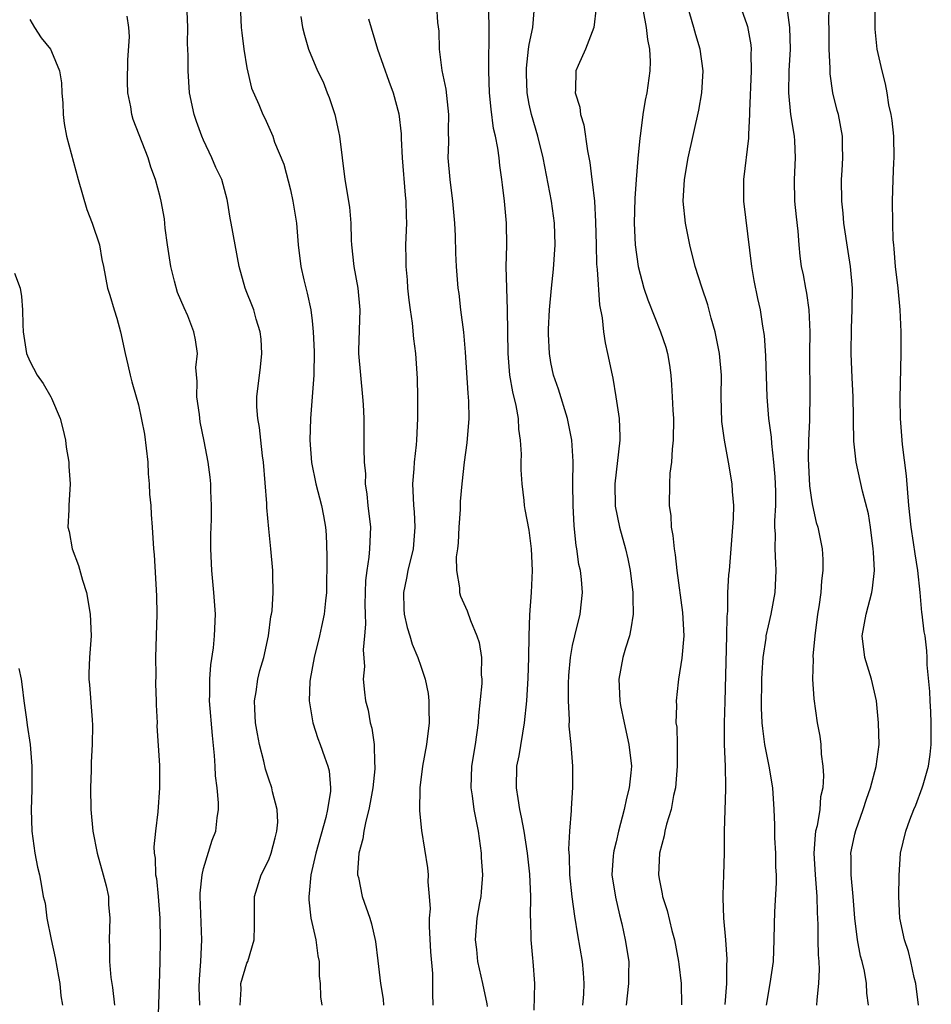
# Model space of a CAD drawing. Units: inches. Extents: x 2535000 to 2538000, y 1560000 to 1563000.
# Drawn here: x 2535538 to 2535622, y 1560483 to 1560574 of the extents above; entities that cross this region are included whole.
import ezdxf

# ---------------------------------------------------------------- set-up
doc = ezdxf.new("R2010")
doc.units = ezdxf.units.IN
doc.header["$MEASUREMENT"] = 0
doc.layers.add('LD25351560_2ft', color=253, linetype='Continuous')

msp = doc.modelspace()

# ---------------------------------------------------------------- linework, layer by layer
at = {"layer": 'LD25351560_2ft'}
for points, elevation in [([(2535608.499, 1560576.499), (2535608.985, 1560573), (2535609.038, 1560571), (2535608.923, 1560569), (2535608.88, 1560567), (2535609.072, 1560565), (2535609.391, 1560563), (2535609.422, 1560562.578), (2535609.496, 1560561), (2535609.397, 1560559), (2535609.433, 1560557), (2535609.582, 1560555.582), (2535609.746, 1560554.254), (2535609.837, 1560553), (2535609.94, 1560551.94), (2535610.054, 1560551), (2535610.236, 1560550.236), (2535610.45, 1560549), (2535610.55, 1560548.55), (2535610.761, 1560547), (2535610.844, 1560545), (2535610.829, 1560543), (2535610.848, 1560539), (2535610.804, 1560537.196), (2535610.813, 1560536.813), (2535610.725, 1560535), (2535610.689, 1560533.311), (2535610.815, 1560530.815), (2535611, 1560529.503), (2535611.092, 1560529), (2535611.443, 1560527.443), (2535611.591, 1560527), (2535611.974, 1560525), (2535612.029, 1560524.029), (2535612.048, 1560523), (2535611.932, 1560522.068), (2535611.854, 1560521), (2535611.668, 1560519.668), (2535611.544, 1560519), (2535611.295, 1560517), (2535611.13, 1560515.13), (2535611.161, 1560514.839), (2535611.09, 1560513), (2535611.204, 1560511.203), (2535611.534, 1560509), (2535611.765, 1560507.764), (2535611.851, 1560507), (2535611.899, 1560506.101), (2535612.054, 1560505), (2535612.114, 1560504.113), (2535612.037, 1560503), (2535611.834, 1560502.166), (2535611.759, 1560501), (2535611.52, 1560499.52), (2535611.379, 1560499), (2535611.324, 1560498.676), (2535611.209, 1560497), (2535611.325, 1560495), (2535611.499, 1560493), (2535611.52, 1560491.52), (2535611.583, 1560490.417), (2535611.589, 1560489), (2535611.619, 1560487.619), (2535611.683, 1560487), (2535611.712, 1560486.288), (2535611.649, 1560485), (2535611.493, 1560483.493), (2535611.467, 1560483)], 7958), ([(2535620.866, 1560483), (2535620.6, 1560485), (2535620.457, 1560485.543), (2535620.144, 1560487), (2535619.924, 1560487.923), (2535619.553, 1560489), (2535619.131, 1560491), (2535619.039, 1560493), (2535619.06, 1560494.94), (2535619.205, 1560497), (2535619.679, 1560499), (2535620.058, 1560500.058), (2535620.423, 1560501), (2535620.603, 1560501.397), (2535621.206, 1560503), (2535621.272, 1560503.272), (2535621.788, 1560505), (2535621.935, 1560506.065), (2535622.035, 1560507), (2535622.037, 1560509), (2535621.989, 1560509.989), (2535621.918, 1560511), (2535621.887, 1560511.887), (2535621.662, 1560514.338), (2535621.657, 1560515), (2535621.609, 1560515.609), (2535621.465, 1560517), (2535621.375, 1560517.375), (2535621.206, 1560519), (2535621.159, 1560519.159), (2535621.003, 1560521), (2535620.794, 1560523), (2535620.536, 1560524.536), (2535620.408, 1560525.592), (2535620.175, 1560527), (2535619.963, 1560529), (2535619.743, 1560531.743), (2535619.386, 1560534.614), (2535619.19, 1560537), (2535619.161, 1560538.839), (2535619.247, 1560543), (2535619.26, 1560545), (2535619.175, 1560547), (2535618.974, 1560549), (2535618.75, 1560551), (2535618.624, 1560552.624), (2535618.573, 1560553), (2535618.534, 1560553.466), (2535618.48, 1560555), (2535618.454, 1560557), (2535618.522, 1560559), (2535618.589, 1560560.589), (2535618.621, 1560561), (2535618.578, 1560563), (2535618.43, 1560564.43), (2535618.337, 1560565), (2535618.126, 1560565.874), (2535617.96, 1560567), (2535617.816, 1560567.816), (2535617.495, 1560569), (2535617.06, 1560571), (2535616.858, 1560572.858), (2535616.873, 1560577)], 7962), ([(2535576.473, 1560575), (2535576.548, 1560573.452), (2535576.659, 1560572.659), (2535576.69, 1560571), (2535576.958, 1560569.042), (2535577.321, 1560567.321), (2535577.575, 1560565), (2535577.53, 1560563.53), (2535577.554, 1560562.446), (2535577.499, 1560561), (2535577.678, 1560559), (2535577.939, 1560557), (2535578.114, 1560555), (2535578.187, 1560553.813), (2535578.212, 1560552.213), (2535578.284, 1560551), (2535578.434, 1560549), (2535578.503, 1560548.503), (2535578.671, 1560547), (2535578.942, 1560544.942), (2535579.103, 1560543.103), (2535579.335, 1560539.335), (2535579.408, 1560538.592), (2535579.443, 1560537), (2535579.248, 1560534.752), (2535578.994, 1560533), (2535578.782, 1560531), (2535578.65, 1560529.35), (2535578.626, 1560528.626), (2535578.515, 1560527), (2535578.446, 1560525.554), (2535578.387, 1560525), (2535578.282, 1560524.282), (2535578.313, 1560523), (2535578.589, 1560521.411), (2535578.568, 1560521), (2535578.664, 1560520.664), (2535579.29, 1560519.29), (2535579.576, 1560518.424), (2535580.179, 1560517), (2535580.393, 1560516.393), (2535580.605, 1560515), (2535580.584, 1560513.416), (2535580.63, 1560513), (2535580.621, 1560512.621), (2535580.324, 1560509.676), (2535580.281, 1560509), (2535580.015, 1560507), (2535579.692, 1560505), (2535579.615, 1560503), (2535579.729, 1560502.271), (2535579.896, 1560501), (2535580.29, 1560499), (2535580.579, 1560497), (2535580.586, 1560496.586), (2535580.685, 1560495), (2535580.585, 1560493.415), (2535580.528, 1560493), (2535580.408, 1560492.408), (2535580.178, 1560491), (2535580.007, 1560489), (2535580.131, 1560488.131), (2535580.242, 1560487), (2535580.705, 1560485), (2535581.103, 1560483.103), (2535581.119, 1560482.881)], 7944), ([(2535585.468, 1560482.532), (2535585.517, 1560485), (2535585.368, 1560487), (2535585.319, 1560487.319), (2535585.174, 1560489), (2535585.133, 1560490.866), (2535585.116, 1560491.116), (2535585.14, 1560493), (2535585.062, 1560495.062), (2535584.839, 1560497), (2535584.52, 1560499), (2535584.293, 1560500.293), (2535584.148, 1560501), (2535583.975, 1560502.025), (2535583.831, 1560503), (2535583.872, 1560505), (2535584.059, 1560505.941), (2535584.571, 1560509), (2535584.779, 1560511), (2535584.91, 1560513.09), (2535584.966, 1560515), (2535584.994, 1560517.006), (2535585.054, 1560518.946), (2535585.198, 1560521), (2535585.287, 1560523), (2535585.209, 1560525), (2535585, 1560526.72), (2535584.619, 1560528.619), (2535584.568, 1560529), (2535584.535, 1560529.465), (2535584.343, 1560531), (2535584.27, 1560532.269), (2535584.265, 1560533), (2535584.283, 1560533.717), (2535584.209, 1560535), (2535584.037, 1560536.037), (2535583.997, 1560537), (2535583.785, 1560538.215), (2535583.474, 1560539.474), (2535583.212, 1560541), (2535583.05, 1560543), (2535583.009, 1560547.009), (2535582.923, 1560549), (2535582.876, 1560551), (2535582.927, 1560552.927), (2535582.921, 1560555), (2535582.732, 1560557), (2535582.523, 1560558.523), (2535582.473, 1560559), (2535582.289, 1560560.289), (2535582.22, 1560561), (2535582.109, 1560561.891), (2535581.886, 1560563), (2535581.709, 1560563.709), (2535581.484, 1560565.484), (2535581.352, 1560567), (2535581.274, 1560569), (2535581.273, 1560570.727), (2535581.296, 1560571.297), (2535581.297, 1560573.297), (2535581.234, 1560575)], 7946), ([(2535591.159, 1560574.841), (2535590.955, 1560573), (2535590.178, 1560571), (2535589.51, 1560569.51), (2535589.303, 1560569), (2535589.265, 1560567.264), (2535589.23, 1560567), (2535589.655, 1560565.655), (2535589.712, 1560565), (2535590.037, 1560564.037), (2535590.352, 1560561.648), (2535590.581, 1560560.581), (2535590.774, 1560559), (2535590.81, 1560558.809), (2535591.005, 1560557), (2535591.115, 1560555.115), (2535591.153, 1560553), (2535591.207, 1560551.206), (2535591.268, 1560550.733), (2535591.47, 1560547.47), (2535591.719, 1560546.281), (2535591.834, 1560545), (2535591.979, 1560543.979), (2535592.21, 1560543), (2535592.63, 1560541), (2535592.709, 1560540.709), (2535592.988, 1560539), (2535593.27, 1560537), (2535593.342, 1560535.342), (2535593.344, 1560535), (2535592.873, 1560531), (2535592.924, 1560528.924), (2535593.322, 1560527), (2535593.873, 1560525), (2535594.09, 1560524.09), (2535594.307, 1560523), (2535594.549, 1560521), (2535594.532, 1560520.531), (2535594.569, 1560519), (2535594.373, 1560517.627), (2535594.222, 1560517), (2535593.87, 1560515.87), (2535593.633, 1560515), (2535593.263, 1560513), (2535593.345, 1560511), (2535593.414, 1560510.586), (2535593.731, 1560509), (2535594.183, 1560507), (2535594.411, 1560505), (2535594.37, 1560504.37), (2535594.214, 1560503), (2535593.958, 1560502.042), (2535593.758, 1560501), (2535593.232, 1560499), (2535593, 1560498.017), (2535592.79, 1560497.21), (2535592.751, 1560497), (2535592.746, 1560496.745), (2535592.623, 1560495), (2535592.934, 1560492.934), (2535593.312, 1560491.312), (2535593.529, 1560490.471), (2535593.851, 1560489), (2535594.164, 1560487), (2535594.143, 1560485.857), (2535594.154, 1560485), (2535593.92, 1560483)], 7950), ([(2535603.052, 1560483.052), (2535603.191, 1560485), (2535603.205, 1560486.795), (2535603.225, 1560487), (2535603.226, 1560487.226), (2535603.103, 1560489), (2535602.928, 1560491), (2535602.878, 1560492.878), (2535602.853, 1560493.147), (2535602.934, 1560495), (2535602.985, 1560497.015), (2535602.99, 1560499), (2535603.118, 1560502.882), (2535603.103, 1560503.103), (2535603.074, 1560505), (2535602.978, 1560507), (2535602.976, 1560508.976), (2535603.06, 1560510.939), (2535603.206, 1560517), (2535603.219, 1560518.781), (2535603.283, 1560519.283), (2535603.306, 1560521), (2535603.393, 1560522.608), (2535603.434, 1560523), (2535603.804, 1560527.804), (2535603.832, 1560529), (2535603.722, 1560530.278), (2535603.699, 1560531), (2535603.348, 1560533), (2535602.973, 1560535), (2535602.743, 1560536.743), (2535602.685, 1560539), (2535602.698, 1560541), (2535602.53, 1560543), (2535602.114, 1560545), (2535601.755, 1560546.245), (2535601.46, 1560547.46), (2535600.901, 1560549.099), (2535600.285, 1560551), (2535599.783, 1560553), (2535599.391, 1560555), (2535599.177, 1560557), (2535599.289, 1560559), (2535599.648, 1560561), (2535600.607, 1560565.393), (2535600.907, 1560567), (2535601.035, 1560569), (2535600.755, 1560571), (2535600.342, 1560572.342), (2535600.174, 1560573), (2535599.57, 1560575)], 7954), ([(2535604.425, 1560575), (2535605, 1560573.386), (2535605.09, 1560573.09), (2535605.398, 1560571.398), (2535605.431, 1560571), (2535605.412, 1560570.588), (2535605.447, 1560569), (2535605.283, 1560565.283), (2535605.292, 1560565), (2535605.186, 1560563.186), (2535605.189, 1560562.811), (2535604.726, 1560559), (2535604.73, 1560557), (2535605.48, 1560551), (2535605.698, 1560549.698), (2535606.041, 1560548.041), (2535606.279, 1560547), (2535606.492, 1560545.508), (2535606.645, 1560544.645), (2535606.77, 1560542.77), (2535606.894, 1560539), (2535607.05, 1560537), (2535607.28, 1560535.28), (2535607.302, 1560534.698), (2535607.513, 1560533), (2535607.623, 1560531.623), (2535607.683, 1560530.317), (2535607.671, 1560529), (2535607.585, 1560527.585), (2535607.604, 1560527), (2535607.651, 1560526.349), (2535607.635, 1560525), (2535607.674, 1560523.674), (2535607.721, 1560523), (2535607.694, 1560522.306), (2535607.612, 1560521), (2535607.255, 1560519), (2535607, 1560517.918), (2535606.808, 1560517), (2535606.791, 1560516.791), (2535606.521, 1560515), (2535606.42, 1560513.58), (2535606.406, 1560513), (2535606.374, 1560510.374), (2535606.429, 1560509), (2535606.472, 1560508.471), (2535606.675, 1560507), (2535607.079, 1560505), (2535607.409, 1560503), (2535607.539, 1560501), (2535607.598, 1560499.598), (2535607.595, 1560498.405), (2535607.669, 1560497), (2535607.694, 1560495.694), (2535607.737, 1560495), (2535607.757, 1560494.243), (2535607.595, 1560491.595), (2535607.56, 1560490.44), (2535607.541, 1560489), (2535607.463, 1560487), (2535607.164, 1560485), (2535606.817, 1560483)], 7956), ([(2535616.239, 1560483), (2535616.091, 1560484.091), (2535616.057, 1560485), (2535615.871, 1560486.128), (2535615.665, 1560487), (2535615.521, 1560487.521), (2535615.241, 1560489), (2535614.982, 1560491), (2535614.826, 1560493), (2535614.647, 1560495), (2535614.65, 1560496.65), (2535614.637, 1560497), (2535614.69, 1560497.31), (2535615, 1560498.753), (2535615.088, 1560499.088), (2535615.767, 1560501), (2535616.054, 1560501.946), (2535616.43, 1560503), (2535616.97, 1560504.97), (2535617.222, 1560507), (2535617.17, 1560509), (2535616.981, 1560511), (2535616.609, 1560512.609), (2535616.531, 1560513), (2535615.919, 1560515), (2535615.664, 1560517), (2535616.032, 1560519), (2535616.568, 1560521), (2535616.62, 1560521.38), (2535616.791, 1560523), (2535616.697, 1560524.697), (2535616.692, 1560525), (2535616.429, 1560527), (2535616.239, 1560528.239), (2535615.685, 1560530.315), (2535615.112, 1560533), (2535614.906, 1560534.906), (2535614.858, 1560536.858), (2535614.868, 1560537.132), (2535614.828, 1560539), (2535614.736, 1560540.736), (2535614.65, 1560543), (2535614.672, 1560545.328), (2535614.758, 1560547), (2535614.785, 1560549), (2535614.604, 1560551), (2535614.378, 1560552.378), (2535613.983, 1560555), (2535613.912, 1560555.912), (2535613.783, 1560557), (2535613.776, 1560559), (2535613.836, 1560559.836), (2535613.894, 1560561), (2535613.853, 1560562.147), (2535613.865, 1560563), (2535613.478, 1560565), (2535613.37, 1560565.37), (2535612.979, 1560567), (2535612.731, 1560568.731), (2535612.727, 1560569.273), (2535612.642, 1560571), (2535612.613, 1560573), (2535612.592, 1560573.408), (2535612.619, 1560575)], 7960), ([(2535539, 1560573.742), (2535539.417, 1560573), (2535540.057, 1560572.057), (2535540.892, 1560571), (2535541, 1560570.803), (2535541.734, 1560569), (2535541.919, 1560567.919), (2535541.959, 1560567), (2535542.024, 1560566.023), (2535542.062, 1560565), (2535542.163, 1560564.163), (2535542.361, 1560563), (2535543.464, 1560559), (2535544.262, 1560556.262), (2535544.747, 1560555), (2535545.406, 1560553), (2535545.638, 1560551.638), (2535545.785, 1560551), (2535546.153, 1560549), (2535546.375, 1560548.375), (2535546.759, 1560547), (2535547, 1560546.235), (2535547.336, 1560545), (2535547.766, 1560543), (2535548.038, 1560541.962), (2535548.242, 1560541), (2535548.395, 1560540.394), (2535548.805, 1560539), (2535549, 1560538.257), (2535549.551, 1560535.551), (2535549.853, 1560533), (2535549.911, 1560531.911), (2535550.005, 1560531), (2535550.036, 1560530.036), (2535550.136, 1560529), (2535550.163, 1560528.163), (2535550.261, 1560527), (2535550.39, 1560525), (2535550.45, 1560524.45), (2535550.676, 1560520.676), (2535550.686, 1560519), (2535550.58, 1560515), (2535550.596, 1560513.404), (2535550.586, 1560512.586), (2535550.639, 1560511), (2535550.631, 1560510.631), (2535550.715, 1560509), (2535550.712, 1560508.712), (2535550.939, 1560505.061), (2535550.957, 1560503), (2535550.802, 1560500.802), (2535550.575, 1560499), (2535550.43, 1560497.57), (2535550.448, 1560497), (2535550.54, 1560496.54), (2535550.583, 1560495), (2535550.656, 1560494.656), (2535550.824, 1560493), (2535550.982, 1560491), (2535551.011, 1560489), (2535550.977, 1560486.977), (2535550.921, 1560484.921), (2535550.774, 1560481.226)], 7932), ([(2535554.667, 1560483), (2535554.608, 1560484.608), (2535554.624, 1560485.376), (2535554.75, 1560487), (2535554.844, 1560489), (2535554.691, 1560493), (2535554.692, 1560493.308), (2535554.863, 1560495), (2535555, 1560495.563), (2535555.808, 1560498.192), (2535556.122, 1560499), (2535556.255, 1560500.255), (2535556.365, 1560501), (2535556.377, 1560501.623), (2535556.257, 1560503), (2535556.104, 1560504.104), (2535556.081, 1560505), (2535556.024, 1560505.976), (2535555.81, 1560507.81), (2535555.563, 1560511), (2535555.593, 1560511.593), (2535555.579, 1560513), (2535555.666, 1560514.334), (2535555.902, 1560515.902), (2535556.009, 1560517), (2535556.097, 1560519), (2535555.96, 1560521), (2535555.754, 1560523), (2535555.667, 1560525), (2535555.675, 1560526.325), (2535555.694, 1560527), (2535555.735, 1560527.736), (2535555.735, 1560529), (2535555.662, 1560530.338), (2535555.676, 1560531), (2535555.619, 1560531.619), (2535555.433, 1560533), (2535555.068, 1560534.932), (2535554.687, 1560536.687), (2535554.614, 1560537.386), (2535554.385, 1560539), (2535554.408, 1560540.408), (2535554.304, 1560541.696), (2535554.442, 1560543), (2535554.251, 1560544.251), (2535554.115, 1560545), (2535553.545, 1560546.455), (2535553.2, 1560547.2), (2535552.601, 1560548.6), (2535552.338, 1560549.662), (2535551.973, 1560551), (2535551.668, 1560553), (2535551.476, 1560554.524), (2535551.398, 1560555.398), (2535551.104, 1560557), (2535551, 1560557.41), (2535550.561, 1560559), (2535550.153, 1560560.153), (2535549.902, 1560561), (2535548.526, 1560564.527), (2535548.388, 1560565), (2535548.294, 1560565.706), (2535548.034, 1560567), (2535547.993, 1560567.993), (2535548.019, 1560569.981), (2535548.171, 1560572.171), (2535548.121, 1560573), (2535547.951, 1560574.049)], 7934), ([(2535558.383, 1560483), (2535558.461, 1560484.462), (2535558.447, 1560485), (2535559, 1560486.848), (2535559.067, 1560487), (2535559.676, 1560489), (2535559.69, 1560490.309), (2535559.681, 1560493), (2535560.315, 1560495), (2535561, 1560496.363), (2535561.236, 1560497), (2535561.587, 1560498.413), (2535561.754, 1560499), (2535561.828, 1560499.828), (2535561.794, 1560501), (2535561.356, 1560502.644), (2535561.29, 1560503), (2535561, 1560503.806), (2535560.71, 1560504.71), (2535560.548, 1560505.452), (2535560.153, 1560507), (2535559.963, 1560507.963), (2535559.791, 1560509), (2535559.72, 1560510.28), (2535559.696, 1560511), (2535559.843, 1560511.843), (2535560, 1560513), (2535560.194, 1560513.806), (2535560.54, 1560515), (2535560.991, 1560517), (2535561.213, 1560518.787), (2535561.266, 1560519), (2535561.314, 1560519.314), (2535561.416, 1560521), (2535561.383, 1560522.617), (2535561.393, 1560523), (2535561.205, 1560525), (2535561, 1560526.842), (2535560.815, 1560528.815), (2535560.824, 1560529.176), (2535560.519, 1560533), (2535560.441, 1560533.559), (2535560.278, 1560535), (2535560.167, 1560536.166), (2535560.006, 1560537), (2535559.915, 1560538.085), (2535559.918, 1560539), (2535560.259, 1560541.741), (2535560.38, 1560543), (2535560.295, 1560544.295), (2535560.223, 1560545), (2535559.839, 1560546.161), (2535559.618, 1560547), (2535559.458, 1560547.458), (2535559, 1560548.621), (2535558.83, 1560549), (2535558.276, 1560551), (2535557.917, 1560553), (2535557.534, 1560555), (2535557.437, 1560555.436), (2535557.216, 1560557), (2535557.161, 1560557.161), (2535556.696, 1560559), (2535556.128, 1560560.128), (2535555.759, 1560561), (2535555, 1560562.625), (2535554.842, 1560563), (2535554.352, 1560564.352), (2535554.151, 1560565), (2535553.714, 1560567), (2535553.569, 1560569), (2535553.575, 1560570.425), (2535553.532, 1560571.532), (2535553.546, 1560573), (2535553.49, 1560574.51)], 7936), ([(2535558.407, 1560574.407), (2535558.474, 1560573), (2535558.517, 1560572.517), (2535558.705, 1560571), (2535559, 1560569.284), (2535559.418, 1560567.417), (2535560.1, 1560565.9), (2535560.462, 1560565), (2535560.647, 1560564.646), (2535561.261, 1560563.261), (2535561.369, 1560563), (2535561.548, 1560562.452), (2535562.41, 1560560.41), (2535563, 1560558.061), (2535563.238, 1560557), (2535563.562, 1560555), (2535563.726, 1560553), (2535563.959, 1560551), (2535564.23, 1560549.77), (2535564.54, 1560548.54), (2535564.873, 1560547), (2535565, 1560545.999), (2535565.111, 1560545), (2535565.176, 1560543.176), (2535565.149, 1560541), (2535565.012, 1560538.988), (2535564.841, 1560537), (2535564.8, 1560535), (2535564.956, 1560532.956), (2535565.345, 1560531), (2535565.865, 1560529), (2535566.06, 1560528.06), (2535566.233, 1560527), (2535566.304, 1560526.304), (2535566.37, 1560524.371), (2535566.331, 1560521), (2535566.231, 1560520.23), (2535566.124, 1560519), (2535565.859, 1560517.859), (2535565.683, 1560517), (2535565.19, 1560515), (2535564.824, 1560513), (2535564.794, 1560512.794), (2535564.725, 1560511), (2535565.054, 1560509), (2535565.532, 1560507.532), (2535565.747, 1560507), (2535566.134, 1560505.866), (2535566.462, 1560505), (2535566.573, 1560504.573), (2535566.699, 1560503), (2535566.692, 1560502.692), (2535566.424, 1560501), (2535566.259, 1560500.259), (2535565.349, 1560497), (2535564.892, 1560495), (2535564.733, 1560493.267), (2535564.686, 1560493), (2535564.694, 1560492.694), (2535564.883, 1560491), (2535565.332, 1560489), (2535565.534, 1560487.534), (2535565.65, 1560487), (2535565.654, 1560485.654), (2535565.754, 1560485), (2535565.766, 1560483.766), (2535565.897, 1560483)], 7938), ([(2535563.971, 1560574.029), (2535564.103, 1560573), (2535564.284, 1560572.284), (2535564.677, 1560571), (2535565.502, 1560569), (2535566.008, 1560568.008), (2535566.376, 1560567), (2535566.566, 1560566.567), (2535567.084, 1560565), (2535567.439, 1560563.438), (2535567.523, 1560563), (2535567.76, 1560561), (2535568.029, 1560559), (2535568.448, 1560556.448), (2535568.557, 1560555), (2535568.589, 1560553.411), (2535568.619, 1560553), (2535568.832, 1560551), (2535569.211, 1560549), (2535569.404, 1560547), (2535569.276, 1560543.276), (2535569.278, 1560543), (2535569.442, 1560541), (2535569.649, 1560539), (2535569.695, 1560538.305), (2535569.754, 1560537), (2535569.777, 1560535), (2535569.753, 1560534.247), (2535569.794, 1560533), (2535569.903, 1560531.903), (2535569.902, 1560531), (2535570.054, 1560530.054), (2535570.147, 1560529), (2535570.364, 1560527), (2535570.293, 1560525), (2535570.226, 1560524.226), (2535570.026, 1560523), (2535569.922, 1560522.078), (2535569.867, 1560519.867), (2535569.874, 1560519), (2535569.929, 1560518.071), (2535569.84, 1560517), (2535569.7, 1560515.7), (2535569.816, 1560514.184), (2535569.718, 1560513), (2535569.819, 1560511.819), (2535569.91, 1560511), (2535570.153, 1560510.153), (2535570.35, 1560509), (2535570.511, 1560508.511), (2535570.72, 1560507), (2535570.74, 1560505.26), (2535570.778, 1560505), (2535570.767, 1560504.767), (2535570.587, 1560503), (2535570.361, 1560501.639), (2535570.228, 1560501), (2535569.937, 1560499.937), (2535569.757, 1560499), (2535569.682, 1560498.318), (2535569.313, 1560497), (2535569.177, 1560495.177), (2535569.188, 1560495), (2535569.26, 1560494.74), (2535569.616, 1560493), (2535570.326, 1560491), (2535570.481, 1560490.482), (2535570.841, 1560488.841), (2535571.067, 1560487.067), (2535571.304, 1560485), (2535571.547, 1560483.547), (2535571.581, 1560483)], 7940), ([(2535570.202, 1560573.798), (2535571.024, 1560571), (2535572.058, 1560568.058), (2535572.459, 1560567), (2535573, 1560565.058), (2535573.215, 1560563.215), (2535573.214, 1560562.785), (2535573.301, 1560561), (2535573.577, 1560557.577), (2535573.646, 1560557), (2535573.65, 1560555.65), (2535573.683, 1560555), (2535573.617, 1560553), (2535573.647, 1560551.648), (2535573.639, 1560551), (2535573.76, 1560549.76), (2535573.801, 1560549), (2535573.905, 1560547.905), (2535574.018, 1560547), (2535574.213, 1560545.787), (2535574.337, 1560544.337), (2535574.532, 1560543), (2535574.682, 1560540.682), (2535574.707, 1560539), (2535574.717, 1560537), (2535574.618, 1560535), (2535574.584, 1560534.584), (2535574.398, 1560533), (2535574.365, 1560532.365), (2535574.258, 1560531), (2535574.302, 1560529.698), (2535574.348, 1560529), (2535574.405, 1560528.405), (2535574.474, 1560527), (2535574.302, 1560525), (2535573.818, 1560523), (2535573.694, 1560522.306), (2535573.423, 1560521), (2535573.456, 1560519.456), (2535573.488, 1560519), (2535573.756, 1560517.756), (2535573.999, 1560517), (2535574.218, 1560516.218), (2535574.733, 1560515), (2535575, 1560514.19), (2535575.426, 1560513), (2535575.685, 1560511.685), (2535575.758, 1560511), (2535575.741, 1560510.258), (2535575.772, 1560509), (2535575.534, 1560507), (2535575.169, 1560505), (2535574.923, 1560503), (2535574.896, 1560500.896), (2535575.08, 1560499.08), (2535575.635, 1560495.635), (2535575.687, 1560495), (2535575.647, 1560494.353), (2535575.792, 1560493), (2535575.875, 1560491.875), (2535575.794, 1560491), (2535575.778, 1560490.222), (2535575.897, 1560487.897), (2535576.08, 1560485.92), (2535576.09, 1560485), (2535576.078, 1560484.078), (2535576.134, 1560483)], 7942), ([(2535589.937, 1560483), (2535590.014, 1560484.014), (2535590.052, 1560485), (2535589.986, 1560485.986), (2535589.894, 1560487), (2535589.462, 1560489.462), (2535589.192, 1560491.192), (2535588.955, 1560492.955), (2535588.745, 1560495), (2535588.699, 1560496.699), (2535588.655, 1560497.345), (2535588.746, 1560499), (2535588.904, 1560500.904), (2535588.889, 1560501.111), (2535589.031, 1560503.031), (2535589.017, 1560505), (2535588.87, 1560507), (2535588.691, 1560508.691), (2535588.721, 1560509.279), (2535588.608, 1560511), (2535588.62, 1560512.62), (2535588.647, 1560513.353), (2535588.815, 1560515), (2535589, 1560516.099), (2535589.194, 1560517), (2535589.691, 1560519), (2535589.904, 1560521), (2535589.817, 1560522.183), (2535589.71, 1560523), (2535589.572, 1560523.572), (2535589.379, 1560525), (2535589.315, 1560525.315), (2535589.134, 1560527.134), (2535589.045, 1560529), (2535589.03, 1560531), (2535589.043, 1560533.043), (2535588.92, 1560535), (2535588.529, 1560537), (2535587.693, 1560539.693), (2535587.246, 1560541), (2535587, 1560542.15), (2535586.853, 1560543), (2535586.776, 1560544.776), (2535586.779, 1560545.221), (2535586.863, 1560547), (2535587.052, 1560549), (2535587.25, 1560550.75), (2535587.388, 1560553), (2535587.316, 1560555), (2535587.042, 1560557), (2535586.293, 1560561), (2535585.794, 1560563), (2535585.202, 1560565), (2535585, 1560565.959), (2535584.809, 1560567), (2535584.739, 1560568.739), (2535584.74, 1560569.261), (2535584.93, 1560571), (2535585, 1560571.43), (2535585.341, 1560573), (2535585.461, 1560574.539)], 7948), ([(2535595.491, 1560574.509), (2535595.778, 1560573), (2535595.896, 1560571.896), (2535596.08, 1560571), (2535596.136, 1560569.864), (2535596.111, 1560569), (2535595.836, 1560567), (2535595.687, 1560566.313), (2535595.478, 1560565), (2535595.257, 1560563.257), (2535595.176, 1560562.824), (2535595, 1560560.937), (2535594.849, 1560559), (2535594.737, 1560557.263), (2535594.68, 1560555), (2535594.749, 1560553), (2535595.02, 1560551), (2535595.563, 1560549), (2535595.916, 1560547.916), (2535597.105, 1560545), (2535597.568, 1560543.568), (2535597.73, 1560543), (2535597.908, 1560541.908), (2535598.032, 1560541), (2535598.111, 1560540.111), (2535598.18, 1560539), (2535598.228, 1560537.771), (2535598.284, 1560537), (2535598.272, 1560535), (2535598.172, 1560534.172), (2535598.114, 1560533), (2535597.958, 1560531.958), (2535597.922, 1560531), (2535597.894, 1560529), (2535598.04, 1560528.04), (2535598.071, 1560527), (2535598.237, 1560526.237), (2535598.336, 1560525), (2535598.44, 1560524.44), (2535598.598, 1560523), (2535599.132, 1560519.132), (2535599.232, 1560517), (2535599.059, 1560514.941), (2535598.742, 1560513), (2535598.724, 1560512.724), (2535598.531, 1560511), (2535598.565, 1560510.565), (2535598.518, 1560509), (2535598.581, 1560508.581), (2535598.613, 1560507), (2535598.616, 1560505.384), (2535598.641, 1560505), (2535598.597, 1560504.597), (2535598.476, 1560503), (2535598.301, 1560502.301), (2535598.072, 1560501), (2535597.656, 1560499.656), (2535597.495, 1560499), (2535597.417, 1560498.583), (2535597.001, 1560497), (2535596.912, 1560495), (2535597, 1560494.465), (2535597.247, 1560493.247), (2535597.282, 1560493), (2535597.706, 1560491.707), (2535598.123, 1560489.877), (2535598.367, 1560489), (2535598.758, 1560487), (2535598.766, 1560486.766), (2535598.986, 1560485), (2535599.037, 1560483.036)], 7952), ([(2535537.601, 1560550.399), (2535538.12, 1560549), (2535538.246, 1560548.246), (2535538.338, 1560547), (2535538.343, 1560545.657), (2535538.371, 1560545), (2535538.692, 1560543), (2535539, 1560542.273), (2535539.682, 1560541), (2535540.236, 1560540.236), (2535540.937, 1560539), (2535541, 1560538.863), (2535541.797, 1560537), (2535542.047, 1560536.048), (2535542.29, 1560535), (2535542.36, 1560534.36), (2535542.589, 1560533), (2535542.59, 1560532.59), (2535542.705, 1560531), (2535542.577, 1560529), (2535542.588, 1560528.588), (2535542.503, 1560527), (2535542.614, 1560526.615), (2535542.887, 1560525), (2535543.48, 1560523.48), (2535543.864, 1560522.136), (2535544.216, 1560521), (2535544.553, 1560519), (2535544.647, 1560517), (2535544.51, 1560515), (2535544.435, 1560513.565), (2535544.424, 1560513), (2535544.484, 1560512.483), (2535544.727, 1560509.273), (2535544.778, 1560508.778), (2535544.741, 1560507), (2535544.648, 1560505.353), (2535544.642, 1560504.642), (2535544.592, 1560503), (2535544.616, 1560501), (2535544.798, 1560499), (2535545.207, 1560497), (2535545.767, 1560495), (2535546.026, 1560493.974), (2535546.231, 1560493), (2535546.259, 1560492.259), (2535546.362, 1560491), (2535546.294, 1560489), (2535546.339, 1560488.339), (2535546.338, 1560487), (2535546.466, 1560485.534), (2535546.619, 1560484.619), (2535546.796, 1560483)], 7930), ([(2535538, 1560514), (2535538.201, 1560513), (2535538.303, 1560512.304), (2535538.46, 1560511), (2535538.698, 1560509.301), (2535538.759, 1560508.759), (2535539.026, 1560507), (2535539.173, 1560505), (2535539.174, 1560502.825), (2535539.119, 1560501), (2535539.17, 1560499), (2535539.469, 1560497), (2535539.708, 1560495.708), (2535539.883, 1560495), (2535540.059, 1560493.941), (2535540.237, 1560493), (2535540.396, 1560492.396), (2535540.569, 1560491), (2535540.974, 1560489.026), (2535541.343, 1560487.343), (2535541.626, 1560485.626), (2535541.748, 1560485), (2535541.844, 1560483.844), (2535541.997, 1560483)], 7928)]:
    msp.add_lwpolyline(points, dxfattribs=dict(at, elevation=elevation))

doc.saveas('drawing.dxf')
